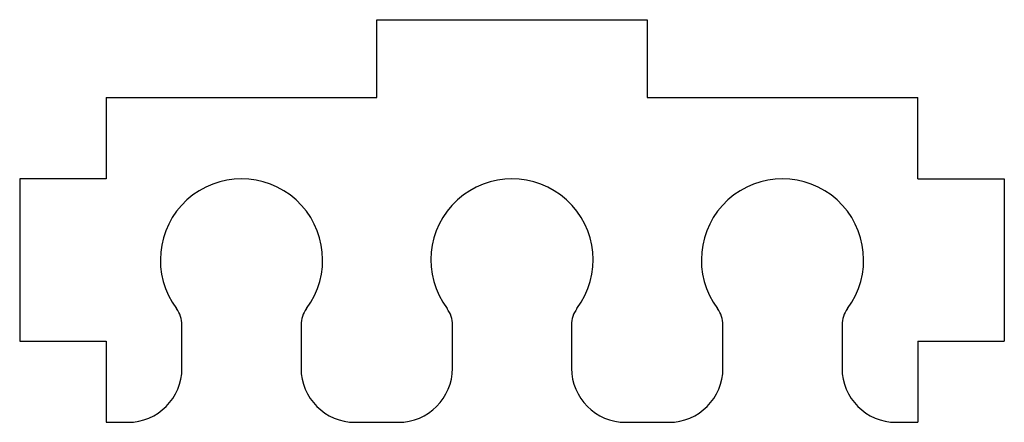
# Model space of a CAD drawing. Units: millimetres. Extents: x -83 to 8, y -53 to -15.8.
import ezdxf

# ---------------------------------------------------------------- set-up
doc = ezdxf.new("R2010")
doc.units = ezdxf.units.MM
doc.layers.add('Sketch038', color=7, linetype='CONTINUOUS')

msp = doc.modelspace()

# ---------------------------------------------------------------- linework, layer by layer
at = {"layer": 'Sketch038'}
for p, q in [((-50, -15.8), (-25, -15.8)), ((-50, -23), (-50, -15.8)), ((-25, -15.8), (-25, -23)), ((-75, -23), (-50, -23)), ((-75, -23), (-75, -30.5)), ((-25, -23), (0, -23)), ((0, -30.5), (0, -23)), ((-75, -30.5), (-83, -30.5)), ((-83, -30.5), (-83, -45.5)), ((0, -30.5), (8, -30.5)), ((8, -30.5), (8, -45.5)), ((-68, -48), (-68, -44)), ((-57, -44), (-57, -48)), ((-43, -48), (-43, -44)), ((-32, -44), (-32, -48)), ((-18, -48), (-18, -44)), ((-7, -44), (-7, -48)), ((-83, -45.5), (-75, -45.5)), ((-75, -45.5), (-75, -53)), ((0, -45.5), (0, -53)), ((0, -45.5), (8, -45.5)), ((-75, -53), (-73, -53)), ((-52, -53), (-48, -53)), ((-27, -53), (-23, -53)), ((-2, -53), (0, -53))]:
    msp.add_line(p, q, dxfattribs=at)
for centre, radius, start, end in [((-62.5, -38), 7.5, -36.8699, -143.13), ((-37.5, -38), 7.5, -36.8699, -143.13), ((-12.5, -38), 7.5, -36.8699, -143.13), ((-70.5, -44), 2.5, 0, 36.8699), ((-54.5, -44), 2.5, 143.13, 180), ((-45.5, -44), 2.5, 0, 36.8699), ((-29.5, -44), 2.5, 143.13, 180), ((-20.5, -44), 2.5, 0, 36.8699), ((-4.5, -44), 2.5, 143.13, 180), ((-73, -48), 5, -90, 0), ((-52, -48), 5, 180, -90), ((-48, -48), 5, -90, 0), ((-27, -48), 5, 180, -90), ((-23, -48), 5, -90, 0), ((-2, -48), 5, 180, -90)]:
    msp.add_arc(centre, radius, start, end, dxfattribs=at)

doc.saveas('drawing.dxf')
